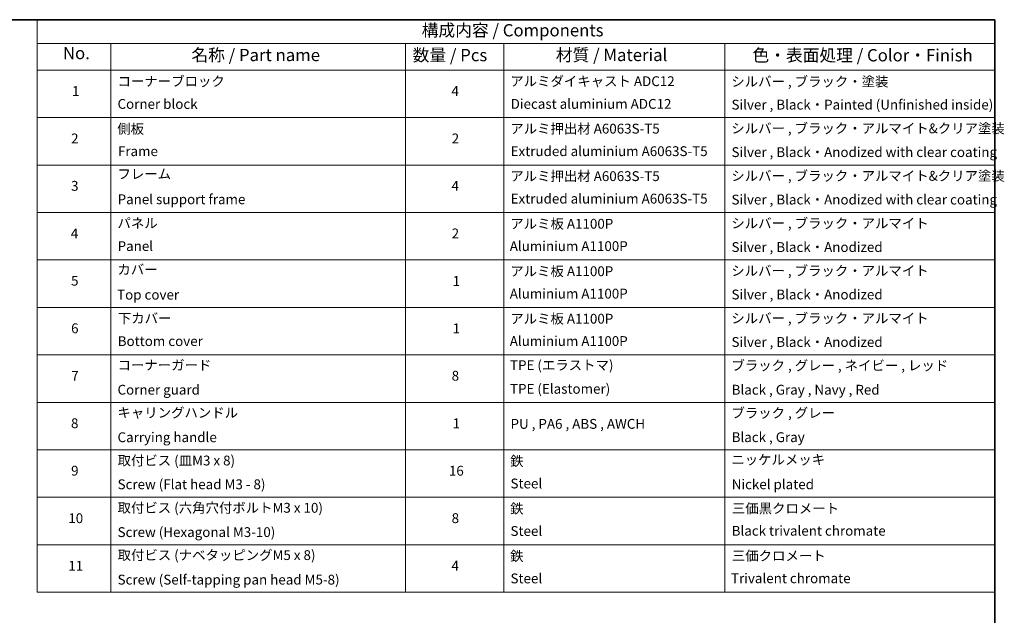
# Model space of a CAD drawing. Units: millimetres. Extents: x 0 to 5599, y 0 to 1124.
# Drawn here: x 481 to 982, y 399 to 702 of the extents above; entities that cross this region are included whole.
import ezdxf

# ---------------------------------------------------------------- set-up
doc = ezdxf.new("R2010")
doc.units = ezdxf.units.MM
doc.layers.add('Border (ISO)', color=7, linetype='Continuous', lineweight=35)
doc.layers.add('Symbol (ISO)', color=7, linetype='Continuous', lineweight=18)
doc.styles.add('Note Text (TK)', font='MS PGothic.ttf')
doc.styles.add('Note Text (TK2)', font='MS PGothic.ttf')

# ---------------------------------------------------------------- blocks, each defined once
blk = doc.blocks.new('図面枠 tk図枠')
at = {"layer": 'Border (ISO)'}
for p, q in [((14.5, 289), (405.5, 289)), ((405.5, 289), (405.5, 8))]:
    blk.add_line(p, q, dxfattribs=at)
blk = doc.blocks.new('テーブル1')
at = {"layer": 'Symbol (ISO)'}
for p, q in [((210.5, 289), (405.5, 289)), ((210.5, 289), (210.5, 284.18)), ((405.5, 289), (405.5, 284.18)), ((210.5, 284.18), (405.5, 284.18)), ((210.5, 284.18), (210.5, 278.74)), ((225.5, 284.18), (225.5, 278.74)), ((285.5, 284.18), (285.5, 278.74)), ((305.5, 284.18), (305.5, 278.74)), ((350.5, 284.18), (350.5, 278.74)), ((405.5, 284.18), (405.5, 278.74)), ((210.5, 278.74), (405.5, 278.74)), ((210.5, 278.74), (210.5, 172.42)), ((225.5, 278.74), (225.5, 172.42)), ((285.5, 278.74), (285.5, 172.42)), ((305.5, 278.74), (305.5, 172.42)), ((350.5, 278.74), (350.5, 172.42)), ((405.5, 278.74), (405.5, 172.42)), ((210.5, 269.07), (405.5, 269.07)), ((210.5, 259.41), (405.5, 259.41)), ((210.5, 249.74), (405.5, 249.74)), ((210.5, 240.08), (405.5, 240.08)), ((210.5, 230.41), (405.5, 230.41)), ((210.5, 220.75), (405.5, 220.75)), ((210.5, 211.08), (405.5, 211.08)), ((210.5, 201.41), (405.5, 201.41)), ((210.5, 191.75), (405.5, 191.75)), ((210.5, 182.08), (405.5, 182.08)), ((210.5, 172.42), (405.5, 172.42))]:
    blk.add_line(p, q, dxfattribs=at)
at = {"layer": 'Symbol (ISO)', "color": 7, "attachment_point": 7}
for s, insert, char_height, style in [('構成内容 / Components', (288.81, 284.82), 2.5, 'Note Text (TK)'), ('No.', (215.76, 280.18), 2.5, 'Note Text (TK)'), ('名称 / Part name', (241.92, 279.78), 2.5, 'Note Text (TK)'), ('数量 / Pcs', (286.97, 279.76), 2.5, 'Note Text (TK)'), ('材質 / Material', (316.12, 279.79), 2.5, 'Note Text (TK)'), ('色・表面処理 / Color・Finish', (356.15, 279.73), 2.5, 'Note Text (TK)'), ('コーナーブロック', (226.89, 274.83), 2, 'Note Text (TK2)'), ('アルミダイキャスト ADC12', (306.85, 274.85), 2, 'Note Text (TK2)'), ('シルバー , ブラック・塗装', (351.85, 274.78), 2, 'Note Text (TK2)'), ('1', (217.6, 272.85), 2, 'Note Text (TK2)'), ('4', (294.87, 272.86), 2, 'Note Text (TK2)'), ('Corner block', (226.88, 270.22), 2, 'Note Text (TK2)'), ('Diecast aluminium ADC12', (306.92, 270.23), 2, 'Note Text (TK2)'), ('Silver , Black・Painted (Unfinished inside)', (351.89, 270.08), 2, 'Note Text (TK2)'), ('側板', (226.82, 265.15), 2, 'Note Text (TK2)'), ('アルミ押出材 A6063S-T5', (306.85, 265.19), 2, 'Note Text (TK2)'), ('シルバー , ブラック・アルマイト&クリア塗装', (351.85, 265.25), 2, 'Note Text (TK2)'), ('2', (217.42, 263.19), 2, 'Note Text (TK2)'), ('2', (294.92, 263.19), 2, 'Note Text (TK2)'), ('Frame', (226.96, 260.6), 2, 'Note Text (TK2)'), ('Extruded aluminium A6063S-T5', (306.92, 260.6), 2, 'Note Text (TK2)'), ('Silver , Black・Anodized with clear coating', (351.89, 260.41), 2, 'Note Text (TK2)'), ('フレーム', (226.87, 255.97), 2, 'Note Text (TK2)'), ('アルミ押出材 A6063S-T5', (306.85, 255.52), 2, 'Note Text (TK2)'), ('3', (217.42, 253.54), 2, 'Note Text (TK2)'), ('4', (294.87, 253.53), 2, 'Note Text (TK2)'), ('Panel support frame', (226.9, 250.81), 2, 'Note Text (TK2)'), ('Extruded aluminium A6063S-T5', (306.92, 250.94), 2, 'Note Text (TK2)'), ('Silver , Black・Anodized with clear coating', (351.89, 250.75), 2, 'Note Text (TK2)'), ('パネル', (226.87, 245.95), 2, 'Note Text (TK2)'), ('アルミ板 A1100P', (306.85, 245.82), 2, 'Note Text (TK2)'), ('シルバー , ブラック・アルマイト', (351.85, 245.92), 2, 'Note Text (TK2)'), ('4', (217.37, 243.86), 2, 'Note Text (TK2)'), ('2', (294.92, 243.86), 2, 'Note Text (TK2)'), ('Panel', (226.9, 241.28), 2, 'Note Text (TK2)'), ('Aluminium A1100P', (306.74, 241.27), 2, 'Note Text (TK2)'), ('Silver , Black・Anodized', (351.89, 241.08), 2, 'Note Text (TK2)'), ('カバー', (226.85, 236.51), 2, 'Note Text (TK2)'), ('アルミ板 A1100P', (306.85, 236.16), 2, 'Note Text (TK2)'), ('シルバー , ブラック・アルマイト', (351.85, 236.25), 2, 'Note Text (TK2)'), ('5', (217.42, 234.22), 2, 'Note Text (TK2)'), ('1', (295.1, 234.18), 2, 'Note Text (TK2)'), ('Top cover', (226.79, 231.39), 2, 'Note Text (TK2)'), ('Aluminium A1100P', (306.74, 231.6), 2, 'Note Text (TK2)'), ('Silver , Black・Anodized', (351.89, 231.42), 2, 'Note Text (TK2)'), ('下カバー', (226.94, 226.58), 2, 'Note Text (TK2)'), ('アルミ板 A1100P', (306.85, 226.49), 2, 'Note Text (TK2)'), ('シルバー , ブラック・アルマイト', (351.85, 226.58), 2, 'Note Text (TK2)'), ('6', (217.43, 224.54), 2, 'Note Text (TK2)'), ('1', (295.1, 224.52), 2, 'Note Text (TK2)'), ('Bottom cover', (226.92, 221.93), 2, 'Note Text (TK2)'), ('Aluminium A1100P', (306.74, 221.94), 2, 'Note Text (TK2)'), ('Silver , Black・Anodized', (351.89, 221.75), 2, 'Note Text (TK2)'), ('コーナーガード', (226.89, 217.04), 2, 'Note Text (TK2)'), ('TPE (エラストマ)', (306.79, 217.04), 2, 'Note Text (TK2)'), ('ブラック , グレー , ネイビー , レッド', (351.87, 216.97), 2, 'Note Text (TK2)'), ('7', (217.47, 214.88), 2, 'Note Text (TK2)'), ('8', (294.91, 214.88), 2, 'Note Text (TK2)'), ('Corner guard', (226.88, 212.03), 2, 'Note Text (TK2)'), ('TPE (Elastomer)', (306.79, 212.22), 2, 'Note Text (TK2)'), ('Black , Gray , Navy , Red', (351.92, 212.03), 2, 'Note Text (TK2)'), ('キャリングハンドル', (226.87, 207.36), 2, 'Note Text (TK2)'), ('ブラック , グレー', (351.87, 207.31), 2, 'Note Text (TK2)'), ('8', (217.41, 205.21), 2, 'Note Text (TK2)'), ('1', (295.1, 205.19), 2, 'Note Text (TK2)'), ('PU , PA6 , ABS , AWCH', (306.9, 205.08), 2, 'Note Text (TK2)'), ('Carrying handle', (226.88, 202.36), 2, 'Note Text (TK2)'), ('Black , Gray', (351.92, 202.37), 2, 'Note Text (TK2)'), ('取付ビス (皿M3 x 8)', (226.89, 197.62), 2, 'Note Text (TK2)'), ('ニッケルメッキ', (351.85, 197.8), 2, 'Note Text (TK2)'), ('鉄', (306.82, 197.49), 2, 'Note Text (TK2)'), ('9', (217.43, 195.55), 2, 'Note Text (TK2)'), ('16', (294.35, 195.54), 2, 'Note Text (TK2)'), ('Screw (Flat head M3 - 8)', (226.89, 192.78), 2, 'Note Text (TK2)'), ('Steel', (306.89, 192.94), 2, 'Note Text (TK2)'), ('Nickel plated', (351.93, 192.78), 2, 'Note Text (TK2)'), ('取付ビス (六角穴付ボルトM3 x 10)', (226.89, 187.99), 2, 'Note Text (TK2)'), ('鉄', (306.82, 187.82), 2, 'Note Text (TK2)'), ('三価黒クロメート', (351.96, 187.86), 2, 'Note Text (TK2)'), ('10', (216.85, 185.87), 2, 'Note Text (TK2)'), ('8', (294.91, 185.88), 2, 'Note Text (TK2)'), ('Screw (Hexagonal M3-10)', (226.89, 183.04), 2, 'Note Text (TK2)'), ('Steel', (306.89, 183.27), 2, 'Note Text (TK2)'), ('Black trivalent chromate', (351.92, 183.31), 2, 'Note Text (TK2)'), ('取付ビス (ナベタッピングM5 x 8)', (226.89, 178.36), 2, 'Note Text (TK2)'), ('鉄', (306.82, 178.16), 2, 'Note Text (TK2)'), ('三価クロメート', (351.96, 178.22), 2, 'Note Text (TK2)'), ('11', (216.85, 176.19), 2, 'Note Text (TK2)'), ('4', (294.87, 176.2), 2, 'Note Text (TK2)'), ('Trivalent chromate', (351.79, 173.64), 2, 'Note Text (TK2)'), ('Screw (Self-tapping pan head M5-8)', (226.89, 173.37), 2, 'Note Text (TK2)'), ('Steel', (306.89, 173.61), 2, 'Note Text (TK2)')]:
    blk.add_mtext(s, dxfattribs=dict(at, insert=insert, char_height=char_height, style=style))
at = {"layer": 'Symbol (ISO)', "color": 7, "insert": (351.85, 255.58), "char_height": 2, "width": 67.365, "attachment_point": 7, "style": 'Note Text (TK2)'}
blk.add_mtext('シルバー , ブラック・アルマイト&クリア塗装', dxfattribs=at)

msp = doc.modelspace()

# ---------------------------------------------------------------- block references
at = {"xscale": 2.5, "yscale": 2.5, "zscale": 2.5}
for name in ['図面枠 tk図枠', 'テーブル1']:
    msp.add_blockref(name, (-36.25, -20), dxfattribs=at)

doc.saveas('drawing.dxf')
